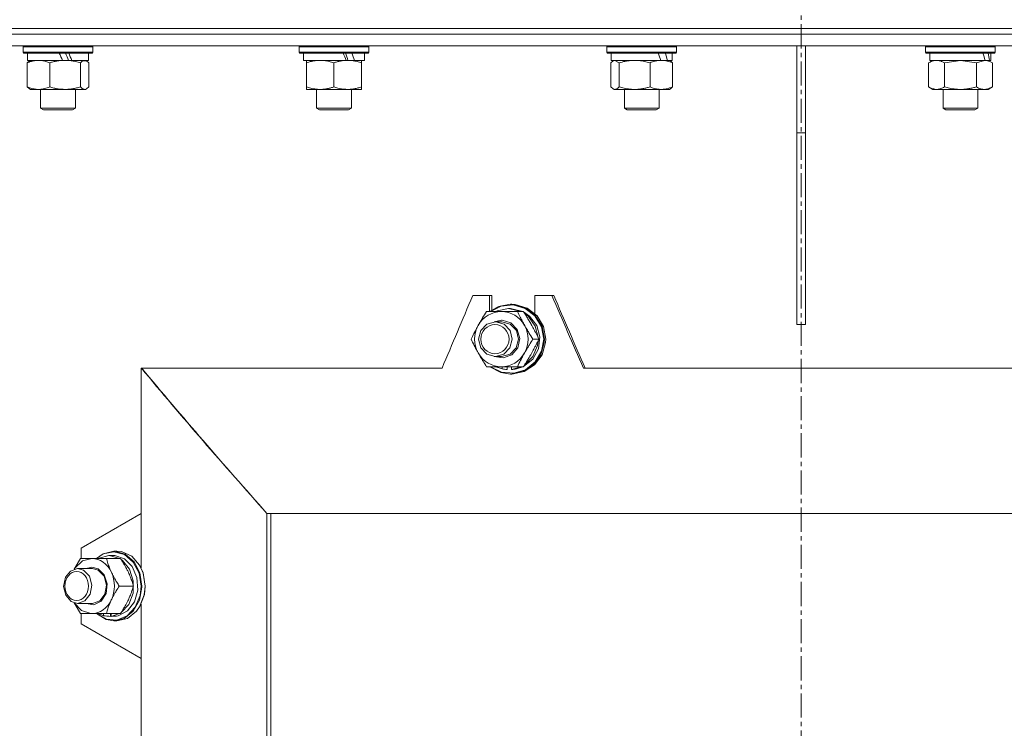
# Model space of a CAD drawing. Units: millimetres. Extents: x 0 to 8683, y -3 to 5940.
# Drawn here: x 1507 to 1846, y 4390 to 4634 of the extents above; entities that cross this region are included whole.
import ezdxf

# ---------------------------------------------------------------- set-up
doc = ezdxf.new("R2010")
doc.units = ezdxf.units.MM
doc.linetypes.add('K5LT_AXLED', pattern=[12.8, 8.3, -1.5, 1.5, -1.5])
doc.linetypes.add('K5LT_THIN', pattern=[0])
for name, color, linetype, true_color in [('OSI', 2, 'Continuous', 0xffff00), ('R', 1, 'Continuous', 0xff0000), ('WELDING', 7, 'Continuous', 0xffffff)]:
    doc.layers.add(name, color=color, linetype=linetype, true_color=true_color)

msp = doc.modelspace()

# ---------------------------------------------------------------- linework, layer by layer
at = {"layer": 'OSI', "color": 30, "linetype": 'K5LT_AXLED', "lineweight": 18, "true_color": 0xff8000}
msp.add_line((1776.19, 5490.3), (1776.19, 3082.3), dxfattribs=at)
at = {"layer": 'R', "color": 7, "linetype": 'K5LT_THIN', "lineweight": 18}
for p, q in [((1336.19, 4631.3), (2216.19, 4631.3)), ((1465.06, 4631.3), (1776.19, 4631.3)), ((1776.19, 4629.3), (1776.19, 4631.3)), ((1776.19, 4631.3), (2087.32, 4631.3)), ((1776.19, 4629.3), (1776.19, 4631.3)), ((1465.06, 4629.3), (1776.19, 4629.3)), ((1465.06, 4629.3), (1776.19, 4629.3)), ((1776.19, 4629.3), (2087.32, 4629.3)), ((1776.19, 4625.3), (1776.19, 4629.3)), ((1776.19, 4629.3), (2087.32, 4629.3)), ((1776.19, 4625.3), (1776.19, 4629.3)), ((1466.12, 4625.3), (1776.19, 4625.3)), ((1508.51, 4625), (1508.68, 4625.3)), ((1508.51, 4623.1), (1508.51, 4625)), ((1508.51, 4625), (1532.51, 4625)), ((1532.51, 4625), (1532.34, 4625.3)), ((1532.51, 4623.1), (1532.51, 4625)), ((1603.46, 4625), (1603.64, 4625.3)), ((1603.46, 4623.1), (1603.46, 4625)), ((1603.46, 4625), (1627.46, 4625)), ((1627.46, 4625), (1627.29, 4625.3)), ((1627.46, 4623.1), (1627.46, 4625)), ((1709.37, 4625), (1709.54, 4625.3)), ((1709.37, 4623.1), (1709.37, 4625)), ((1709.37, 4625), (1733.37, 4625)), ((1733.37, 4625), (1733.19, 4625.3)), ((1733.37, 4623.1), (1733.37, 4625)), ((1774.69, 4625.3), (1777.69, 4625.3)), ((1774.69, 4625.3), (1774.69, 4595.3)), ((1776.19, 4625.3), (2086.25, 4625.3)), ((1777.69, 4625.3), (1777.69, 4595.3)), ((1819.01, 4625), (1819.18, 4625.3)), ((1819.01, 4623.1), (1819.01, 4625)), ((1819.01, 4625), (1843.01, 4625)), ((1843.01, 4625), (1842.84, 4625.3)), ((1843.01, 4623.1), (1843.01, 4625)), ((1508.51, 4623.1), (1508.68, 4622.8)), ((1508.51, 4623.1), (1532.51, 4623.1)), ((1508.68, 4622.8), (1532.34, 4622.8)), ((1510.01, 4620.3), (1510.01, 4622.8)), ((1531.01, 4620.3), (1531.01, 4622.8)), ((1532.51, 4623.1), (1532.34, 4622.8)), ((1603.46, 4623.1), (1603.64, 4622.8)), ((1603.46, 4623.1), (1627.46, 4623.1)), ((1603.64, 4622.8), (1627.29, 4622.8)), ((1604.96, 4620.3), (1604.96, 4622.8)), ((1625.96, 4620.3), (1625.96, 4622.8)), ((1627.46, 4623.1), (1627.29, 4622.8)), ((1709.37, 4623.1), (1709.54, 4622.8)), ((1709.37, 4623.1), (1733.37, 4623.1)), ((1709.54, 4622.8), (1733.19, 4622.8)), ((1710.87, 4620.3), (1710.87, 4622.8)), ((1731.87, 4620.3), (1731.87, 4622.8)), ((1733.37, 4623.1), (1733.19, 4622.8)), ((1819.01, 4623.1), (1819.18, 4622.8)), ((1819.01, 4623.1), (1843.01, 4623.1)), ((1819.18, 4622.8), (1842.84, 4622.8)), ((1820.51, 4620.3), (1820.51, 4622.8)), ((1841.51, 4620.3), (1841.51, 4622.8)), ((1843.01, 4623.1), (1842.84, 4622.8)), ((1509.91, 4611.15), (1509.91, 4619.45)), ((1510.01, 4620.3), (1522.12, 4620.3)), ((1510.67, 4620.11), (1511.01, 4620.3)), ((1517.67, 4611.15), (1517.67, 4619.45)), ((1522.12, 4620.3), (1522.97, 4620.3)), ((1522.97, 4620.3), (1525.01, 4620.3)), ((1525.27, 4620.3), (1525.01, 4620.3)), ((1525.27, 4620.3), (1531.01, 4620.3)), ((1528.27, 4611.15), (1528.27, 4619.45)), ((1530.34, 4620.11), (1530.01, 4620.3)), ((1531.1, 4611.15), (1531.1, 4619.45)), ((1604.96, 4620.3), (1619.7, 4620.3)), ((1605.96, 4619.45), (1605.96, 4620.3)), ((1605.96, 4611.15), (1605.96, 4619.45)), ((1615.46, 4611.15), (1615.46, 4619.45)), ((1619.7, 4620.3), (1620.21, 4620.3)), ((1620.21, 4620.3), (1621.97, 4620.3)), ((1622.48, 4620.3), (1621.97, 4620.3)), ((1622.48, 4620.3), (1625.96, 4620.3)), ((1624.96, 4620.3), (1624.96, 4619.45)), ((1624.96, 4611.15), (1624.96, 4619.45)), ((1710.77, 4611.15), (1710.77, 4619.45)), ((1710.87, 4620.3), (1727.95, 4620.3)), ((1711.53, 4620.11), (1711.87, 4620.3)), ((1713.61, 4611.15), (1713.61, 4619.45)), ((1724.21, 4611.15), (1724.21, 4619.45)), ((1727.95, 4620.3), (1728.09, 4620.3)), ((1728.09, 4620.3), (1729.45, 4620.3)), ((1730.17, 4620.3), (1729.45, 4620.3)), ((1730.17, 4620.3), (1731.87, 4620.3)), ((1731.2, 4620.11), (1730.87, 4620.3)), ((1731.96, 4611.15), (1731.96, 4619.45)), ((1820.04, 4619.45), (1821.51, 4620.3)), ((1820.04, 4611.15), (1820.04, 4619.45)), ((1820.51, 4620.3), (1839.48, 4620.3)), ((1825.53, 4611.15), (1825.53, 4619.45)), ((1836.49, 4611.15), (1836.49, 4619.45)), ((1839.48, 4620.3), (1840.11, 4620.3)), ((1840.99, 4620.3), (1840.11, 4620.3)), ((1841.98, 4619.45), (1840.51, 4620.3)), ((1840.99, 4620.3), (1841.51, 4620.3)), ((1841.98, 4611.15), (1841.98, 4619.45)), ((1605.96, 4610.3), (1605.96, 4611.15)), ((1624.96, 4611.15), (1624.96, 4610.3)), ((1820.04, 4611.15), (1821.51, 4610.3)), ((1841.98, 4611.15), (1840.51, 4610.3)), ((1510.67, 4610.5), (1511.01, 4610.3)), ((1513.79, 4610.3), (1511.01, 4610.3)), ((1522.97, 4610.3), (1513.79, 4610.3)), ((1514.51, 4610.3), (1514.51, 4603.88)), ((1529.69, 4610.3), (1522.97, 4610.3)), ((1526.51, 4610.3), (1526.51, 4603.88)), ((1530.01, 4610.3), (1529.69, 4610.3)), ((1530.35, 4610.5), (1530.01, 4610.3)), ((1610.71, 4610.3), (1605.96, 4610.3)), ((1609.46, 4610.3), (1609.46, 4603.88)), ((1620.21, 4610.3), (1610.71, 4610.3)), ((1624.96, 4610.3), (1620.21, 4610.3)), ((1621.46, 4610.3), (1621.46, 4603.88)), ((1711.53, 4610.5), (1711.87, 4610.3)), ((1712.19, 4610.3), (1711.87, 4610.3)), ((1718.91, 4610.3), (1712.19, 4610.3)), ((1715.37, 4610.3), (1715.37, 4603.88)), ((1728.09, 4610.3), (1718.91, 4610.3)), ((1727.37, 4610.3), (1727.37, 4603.88)), ((1730.87, 4610.3), (1728.09, 4610.3)), ((1731.2, 4610.5), (1730.87, 4610.3)), ((1822.78, 4610.3), (1821.51, 4610.3)), ((1831.01, 4610.3), (1822.78, 4610.3)), ((1825.01, 4610.3), (1825.01, 4603.88)), ((1839.24, 4610.3), (1831.01, 4610.3)), ((1837.01, 4610.3), (1837.01, 4603.88)), ((1840.51, 4610.3), (1839.24, 4610.3)), ((1514.51, 4603.88), (1515.51, 4603.3)), ((1515.31, 4603.88), (1514.51, 4603.88)), ((1526.51, 4603.88), (1515.31, 4603.88)), ((1526.51, 4603.88), (1525.51, 4603.3)), ((1609.46, 4603.88), (1610.46, 4603.3)), ((1611.22, 4603.88), (1609.46, 4603.88)), ((1621.46, 4603.88), (1611.22, 4603.88)), ((1621.46, 4603.88), (1620.46, 4603.3)), ((1715.37, 4603.88), (1716.37, 4603.3)), ((1718.37, 4603.88), (1715.37, 4603.88)), ((1727.37, 4603.88), (1718.37, 4603.88)), ((1727.37, 4603.88), (1726.37, 4603.3)), ((1825.01, 4603.88), (1826.01, 4603.3)), ((1829.46, 4603.88), (1825.01, 4603.88)), ((1837.01, 4603.88), (1829.46, 4603.88)), ((1837.01, 4603.88), (1836.01, 4603.3)), ((1516.18, 4603.3), (1515.51, 4603.3)), ((1525.51, 4603.3), (1516.18, 4603.3)), ((1611.93, 4603.3), (1610.46, 4603.3)), ((1620.46, 4603.3), (1611.93, 4603.3)), ((1718.87, 4603.3), (1716.37, 4603.3)), ((1726.37, 4603.3), (1718.87, 4603.3)), ((1829.72, 4603.3), (1826.01, 4603.3)), ((1836.01, 4603.3), (1829.72, 4603.3)), ((1774.69, 4595.3), (1777.69, 4595.3)), ((1774.69, 4595.3), (1774.69, 4529.3)), ((1777.69, 4595.3), (1777.69, 4529.3)), ((1663.21, 4539.3), (1669.01, 4539.3)), ((1669.01, 4539.3), (1669.01, 4533.8)), ((1669.01, 4539.3), (1669.81, 4539.3)), ((1669.81, 4539.3), (1669.81, 4534.31)), ((1676.23, 4536.3), (1672.05, 4535.5)), ((1677.16, 4536.08), (1672.96, 4535.66)), ((1676.7, 4536.3), (1676.23, 4536.3)), ((1677.38, 4536.24), (1676.23, 4536.3)), ((1677.85, 4536.24), (1676.7, 4536.3)), ((1681.23, 4534.91), (1677.16, 4536.08)), ((1681.46, 4535.02), (1677.38, 4536.24)), ((1681.93, 4535.02), (1677.85, 4536.24)), ((1684.58, 4533.12), (1684.58, 4539.3)), ((1684.58, 4539.3), (1690.46, 4539.3)), ((1690.46, 4539.3), (1691.1, 4539.3)), ((1667.97, 4533.8), (1673.07, 4533.8)), ((1672.05, 4535.5), (1669.12, 4533.8)), ((1672.96, 4535.66), (1669.33, 4533.8)), ((1671.64, 4534), (1671.21, 4533.8)), ((1675.54, 4534.8), (1671.64, 4534)), ((1673.07, 4533.8), (1678.6, 4533.8)), ((1676.16, 4534.8), (1675.54, 4534.8)), ((1676.01, 4534.79), (1675.54, 4534.8)), ((1679.87, 4533.8), (1676.01, 4534.79)), ((1676.63, 4534.79), (1676.16, 4534.8)), ((1680.49, 4533.8), (1676.63, 4534.79)), ((1680.64, 4533.8), (1678.6, 4533.8)), ((1682.78, 4532.27), (1680.72, 4533.69)), ((1682.34, 4532.11), (1681.09, 4533.1)), ((1684.61, 4532.29), (1681.23, 4534.91)), ((1684.85, 4532.36), (1681.46, 4535.02)), ((1685.32, 4532.36), (1681.93, 4535.02)), ((1668.1, 4529.51), (1665.98, 4527.33)), ((1670.99, 4530.3), (1668.1, 4529.51)), ((1673.07, 4530.8), (1670.62, 4530.29)), ((1673.14, 4530.3), (1670.99, 4530.3)), ((1671.1, 4530.3), (1670.99, 4530.3)), ((1673.98, 4529.45), (1671.1, 4530.3)), ((1673.33, 4530.8), (1673.07, 4530.8)), ((1673.25, 4530.3), (1673.14, 4530.3)), ((1676.13, 4529.45), (1673.25, 4530.3)), ((1676.32, 4529.87), (1673.33, 4530.8)), ((1676.07, 4527.24), (1673.98, 4529.45)), ((1678.22, 4527.24), (1676.13, 4529.45)), ((1678.51, 4527.59), (1676.32, 4529.87)), ((1684.72, 4528.82), (1682.34, 4532.11)), ((1685.24, 4529.04), (1682.78, 4532.27)), ((1686.84, 4528.59), (1684.61, 4532.29)), ((1687.08, 4528.62), (1684.85, 4532.36)), ((1687.55, 4528.62), (1685.32, 4532.36)), ((1774.69, 4529.3), (1777.69, 4529.3)), ((1665.96, 4527.3), (1665.18, 4524.32)), ((1665.98, 4527.33), (1665.96, 4527.3)), ((1676.81, 4524.24), (1676.07, 4527.24)), ((1678.96, 4524.24), (1678.22, 4527.24)), ((1679.37, 4524.49), (1678.51, 4527.59)), ((1685.7, 4524.84), (1684.72, 4528.82)), ((1686.3, 4525.08), (1685.24, 4529.04)), ((1687.62, 4524.3), (1686.84, 4528.59)), ((1687.86, 4524.3), (1687.08, 4528.62)), ((1688.33, 4524.3), (1687.55, 4528.62)), ((1665.18, 4524.32), (1665.94, 4521.33)), ((1676.01, 4521.27), (1676.81, 4524.24)), ((1678.16, 4521.27), (1678.96, 4524.24)), ((1678.69, 4521.36), (1679.37, 4524.49)), ((1685.96, 4524.3), (1683.91, 4524.3)), ((1685.5, 4522.15), (1685.7, 4523.76)), ((1685.82, 4521.01), (1686.3, 4525.08)), ((1686.61, 4518.9), (1687.8, 4523.12)), ((1686.9, 4520.19), (1687.62, 4524.3)), ((1687.08, 4518.9), (1688.27, 4523.12)), ((1687.8, 4523.12), (1687.86, 4524.3)), ((1688.27, 4523.12), (1688.33, 4524.3)), ((1665.94, 4521.33), (1668.04, 4519.13)), ((1668.04, 4519.13), (1670.92, 4518.3)), ((1673.89, 4519.1), (1676.01, 4521.27)), ((1676.03, 4519.1), (1678.16, 4521.27)), ((1676.63, 4518.94), (1678.69, 4521.36)), ((1683.86, 4517.44), (1685.82, 4521.01)), ((1683.94, 4518.37), (1685.5, 4522.15)), ((1684.73, 4516.45), (1686.9, 4520.19)), ((1670.62, 4518.31), (1673.7, 4517.83)), ((1670.92, 4518.3), (1670.99, 4518.3)), ((1670.99, 4518.3), (1673.89, 4519.1)), ((1673.14, 4518.3), (1670.99, 4518.3)), ((1673.14, 4518.3), (1676.03, 4519.1)), ((1673.7, 4517.83), (1676.63, 4518.94)), ((1680.72, 4514.92), (1683.86, 4517.44)), ((1681.09, 4515.5), (1683.94, 4518.37)), ((1681.39, 4513.78), (1684.73, 4516.45)), ((1684.04, 4515.41), (1686.61, 4518.9)), ((1684.51, 4515.41), (1687.08, 4518.9)), ((1549.08, 4464.3), (1549.08, 4514.3)), ((1549.31, 4514.3), (1549.08, 4514.3)), ((1549.24, 4514.3), (1652.65, 4514.3)), ((1673.07, 4514.8), (1667.97, 4514.8)), ((1669.12, 4514.8), (1672.91, 4512.8)), ((1669.33, 4514.8), (1673.13, 4512.9)), ((1671.21, 4514.8), (1673.31, 4514.06)), ((1672.91, 4512.8), (1676.23, 4512.3)), ((1678.6, 4514.8), (1673.07, 4514.8)), ((1673.13, 4512.9), (1677.34, 4512.54)), ((1673.31, 4514.8), (1673.31, 4514.06)), ((1675.06, 4514.8), (1675.06, 4513.86)), ((1676.23, 4512.3), (1680.41, 4513.11)), ((1676.52, 4513.85), (1676.52, 4514.8)), ((1676.52, 4513.85), (1679.87, 4514.8)), ((1676.7, 4512.3), (1680.88, 4513.11)), ((1677.34, 4512.54), (1681.39, 4513.78)), ((1678.27, 4514.03), (1680.49, 4514.8)), ((1680.64, 4514.8), (1678.6, 4514.8)), ((1680.41, 4513.11), (1684.04, 4515.41)), ((1680.88, 4513.11), (1684.51, 4515.41)), ((1701.29, 4514.3), (1851.09, 4514.3)), ((1676.7, 4512.3), (1676.23, 4512.3)), ((1528.43, 4452.3), (1549.08, 4464.3)), ((1549.08, 4445.6), (1549.08, 4464.3)), ((1592.39, 4304.3), (1592.39, 4464.3)), ((1592.39, 4464.3), (1959.99, 4464.3)), ((1593.76, 4304.3), (1593.76, 4464.3)), ((1528.43, 4448.8), (1528.43, 4452.3)), ((1528.24, 4448.8), (1532.2, 4448.8)), ((1532.2, 4448.8), (1528.98, 4447.93)), ((1532.2, 4448.8), (1537.15, 4448.8)), ((1536.02, 4450.43), (1533.72, 4448.8)), ((1536.1, 4450.36), (1533.78, 4448.8)), ((1534.64, 4448.93), (1534.41, 4448.8)), ((1538.04, 4449.8), (1534.64, 4448.93)), ((1539.67, 4451.3), (1536.02, 4450.43)), ((1539.74, 4451.12), (1536.1, 4450.36)), ((1541.99, 4448.8), (1537.15, 4448.8)), ((1539.5, 4449.8), (1538.04, 4449.8)), ((1538.29, 4449.8), (1538.04, 4449.8)), ((1541.67, 4448.8), (1538.29, 4449.8)), ((1540.02, 4449.78), (1539.5, 4449.8)), ((1540.78, 4451.3), (1539.67, 4451.3)), ((1540.02, 4451.29), (1539.67, 4451.3)), ((1543.34, 4450.14), (1539.74, 4451.12)), ((1543.64, 4450.26), (1540.02, 4451.29)), ((1543.37, 4448.65), (1540.02, 4449.78)), ((1542.38, 4451.14), (1540.78, 4451.3)), ((1542.69, 4448.1), (1542.23, 4448.44)), ((1545.86, 4449.54), (1542.38, 4451.14)), ((1545.15, 4445.09), (1542.69, 4448.1)), ((1546.37, 4447.56), (1543.34, 4450.14)), ((1546.08, 4445.97), (1543.37, 4448.65)), ((1546.68, 4447.63), (1543.64, 4450.26)), ((1548.61, 4446.45), (1545.86, 4449.54)), ((1527.28, 4445.3), (1524.77, 4444.44)), ((1526.34, 4445.48), (1526.1, 4445.12)), ((1528.98, 4447.93), (1526.34, 4445.48)), ((1532.37, 4445.3), (1527.28, 4445.3)), ((1529.31, 4444.76), (1527.28, 4445.3)), ((1531.31, 4442.69), (1529.31, 4444.76)), ((1532.2, 4445.8), (1530.17, 4445.3)), ((1534.3, 4445.27), (1532.2, 4445.8)), ((1534.39, 4444.76), (1532.37, 4445.3)), ((1536.43, 4443.19), (1534.3, 4445.27)), ((1536.39, 4442.69), (1534.39, 4444.76)), ((1546.43, 4441.12), (1545.15, 4445.09)), ((1547.69, 4442.19), (1546.08, 4445.97)), ((1548.39, 4443.76), (1546.37, 4447.56)), ((1548.71, 4443.79), (1546.68, 4447.63)), ((1548.67, 4446.35), (1548.61, 4446.45)), ((1549.82, 4443.79), (1548.61, 4446.45)), ((1549.85, 4443.76), (1548.67, 4446.35)), ((1523.06, 4442.3), (1522.41, 4439.19)), ((1524.77, 4444.44), (1523.06, 4442.3)), ((1532.15, 4439.64), (1531.31, 4442.69)), ((1537.23, 4439.64), (1536.39, 4442.69)), ((1537.44, 4440.08), (1536.43, 4443.19)), ((1547.95, 4437.92), (1547.69, 4442.19)), ((1549.1, 4439.3), (1548.39, 4443.76)), ((1549.41, 4439.3), (1548.71, 4443.79)), ((1550.52, 4439.3), (1549.82, 4443.79)), ((1550.56, 4439.3), (1549.85, 4443.76)), ((1522.41, 4439.19), (1523.16, 4436.11)), ((1531.59, 4436.5), (1532.15, 4439.64)), ((1536.68, 4436.5), (1537.23, 4439.64)), ((1537.06, 4436.76), (1537.44, 4440.08)), ((1546.45, 4439.3), (1541.6, 4439.3)), ((1546.33, 4436.84), (1546.43, 4441.12)), ((1546.8, 4433.89), (1547.95, 4437.92)), ((1548.57, 4434.41), (1549.41, 4438.87)), ((1548.73, 4436.07), (1549.1, 4439.3)), ((1549.41, 4438.87), (1549.41, 4439.3)), ((1550.21, 4436.28), (1550.52, 4439.3)), ((1550.26, 4436.35), (1550.56, 4439.3)), ((1523.16, 4436.11), (1525.09, 4433.94)), ((1529.8, 4434.16), (1531.59, 4436.5)), ((1534.88, 4434.16), (1536.68, 4436.5)), ((1535.38, 4434.12), (1537.06, 4436.76)), ((1544.84, 4432.98), (1546.33, 4436.84)), ((1547.06, 4432.02), (1548.73, 4436.07)), ((1548.61, 4432.15), (1550.21, 4436.28)), ((1548.67, 4432.26), (1550.26, 4436.35)), ((1525.09, 4433.94), (1527.28, 4433.3)), ((1526.1, 4433.48), (1528.64, 4430.88)), ((1527.28, 4433.3), (1529.8, 4434.16)), ((1532.37, 4433.3), (1527.28, 4433.3)), ((1530.17, 4433.3), (1532.87, 4432.85)), ((1532.37, 4433.3), (1534.88, 4434.16)), ((1532.87, 4432.85), (1535.38, 4434.12)), ((1542.23, 4430.16), (1544.84, 4432.98)), ((1544.28, 4429.05), (1547.06, 4432.02)), ((1544.44, 4430.75), (1546.8, 4433.89)), ((1546.43, 4430.66), (1548.57, 4434.41)), ((1547.54, 4430.66), (1548.61, 4432.15)), ((1548.67, 4432.26), (1548.61, 4432.15)), ((1549.08, 4414.3), (1549.08, 4433)), ((1532.2, 4429.8), (1528.24, 4429.8)), ((1528.43, 4426.3), (1528.43, 4429.8)), ((1528.64, 4430.88), (1531.82, 4429.81)), ((1531.82, 4429.81), (1532.2, 4429.8)), ((1537.15, 4429.8), (1532.2, 4429.8)), ((1533.72, 4429.8), (1537.04, 4427.75)), ((1533.78, 4429.8), (1537.11, 4427.85)), ((1534.41, 4429.8), (1536.17, 4429.06)), ((1536.17, 4429.8), (1536.17, 4429.06)), ((1537.04, 4427.75), (1539.67, 4427.3)), ((1537.11, 4427.85), (1540.79, 4427.58)), ((1541.99, 4429.8), (1537.15, 4429.8)), ((1538.58, 4429.8), (1538.58, 4428.86)), ((1538.86, 4428.85), (1538.86, 4429.8)), ((1538.86, 4428.85), (1541.67, 4429.8)), ((1539.67, 4427.3), (1543.32, 4428.17)), ((1540.78, 4427.3), (1544.43, 4428.17)), ((1540.79, 4427.58), (1544.28, 4429.05)), ((1541.26, 4429.03), (1544.44, 4430.75)), ((1543.32, 4428.17), (1546.43, 4430.66)), ((1544.43, 4428.17), (1547.54, 4430.66)), ((1549.08, 4414.3), (1528.43, 4426.3)), ((1540.78, 4427.3), (1539.67, 4427.3)), ((1549.08, 4324.3), (1549.08, 4414.3))]:
    msp.add_line(p, q, dxfattribs=at)
for centre, major_axis, ratio, start_param, end_param in [((1520.51, 4617.87), (-10.26, 22.49), 0.100127, -1.508389, -1.395787), ((1520.51, 4624.97), (-6.1, 13.39), 0.100127, 4.310811, 4.504087), ((1520.51, 4624.97), (-10.26, 22.49), 0.100127, 4.457819, 4.570211), ((1615.46, 4617.87), (-9.5, 22.44), 0.199103, 4.736296, 4.848897), ((1615.46, 4624.97), (-5.66, 13.36), 0.199103, 4.27231, 4.465586), ((1615.46, 4624.97), (-9.5, 22.44), 0.199103, 4.419318, 4.531711), ((1721.37, 4617.87), (-8.18, 22.39), 0.294295, 4.713361, 4.825962), ((1721.37, 4624.97), (-8.18, 22.39), 0.294295, 4.396383, 4.508776), ((1831.01, 4617.87), (-6.17, 22.4), 0.379473, 4.716306, 4.828907), ((1831.01, 4624.97), (-6.17, 22.4), 0.379473, 4.399328, 4.511721), ((1673.07, 4524.3), (0, 9.5), 0.969094, 0, 3.141593), ((1673.07, 4524.3), (0, -9.5), 0.969094, 0, 3.141593), ((1776.19, 4464.3), (-391.75, 391.75), 0.241317, 1.209617, 1.334007), ((1676.75, 4524.3), (-15.73, 0), 0.667501, 1.350168, 1.46277), ((1675, 4524.3), (-15.73, 0), 0.667501, 1.667355, 1.779747), ((1532.2, 4439.3), (0, -9.5), 0.811965, 0, 3.141593), ((1540.91, 4439.3), (-21.67, 0), 0.48456, 1.350168, 1.46277), ((1536.77, 4439.3), (-21.67, 0), 0.48456, 1.667355, 1.779747)]:
    msp.add_ellipse(centre, major_axis=major_axis, ratio=ratio, start_param=start_param, end_param=end_param, dxfattribs=at)
for centre, ratio in [((1670.85, 4524.3), 0.969094), ((1526.95, 4439.3), 0.811965)]:
    msp.add_ellipse(centre, major_axis=(0, -5), ratio=ratio, dxfattribs=at)
at = {"layer": 'WELDING', "color": 7, "linetype": 'K5LT_THIN', "lineweight": 18}
for p, q in [((1509.91, 4619.45), (1510.67, 4620.11)), ((1528.99, 4620.08), (1528.27, 4619.45)), ((1530.34, 4620.11), (1528.99, 4620.08)), ((1531.1, 4619.45), (1530.34, 4620.11)), ((1711.53, 4620.11), (1710.77, 4619.45)), ((1712.12, 4620.3), (1711.53, 4620.11)), ((1713.61, 4619.45), (1712.12, 4620.3)), ((1731.2, 4620.11), (1731.96, 4619.45)), ((1825.63, 4619.48), (1825.53, 4619.45)), ((1831.01, 4620.3), (1825.63, 4619.48)), ((1836.49, 4619.45), (1831.01, 4620.3)), ((1836.52, 4619.47), (1836.49, 4619.45)), ((1839.24, 4620.3), (1836.52, 4619.47)), ((1510.67, 4610.5), (1509.91, 4611.15)), ((1530.34, 4610.5), (1531.1, 4611.15)), ((1710.77, 4611.15), (1711.53, 4610.49)), ((1731.96, 4611.15), (1731.2, 4610.49)), ((1529.69, 4610.3), (1530.34, 4610.5)), ((1711.53, 4610.49), (1712.19, 4610.3)), ((1526.04, 4445.1), (1528.24, 4448.8)), ((1528.24, 4429.8), (1526.04, 4433.5))]:
    msp.add_line(p, q, dxfattribs=at)
for points, knots in [([(1517.67, 4619.45), (1517.21, 4619.64), (1516.55, 4619.88), (1515.73, 4620.08), (1515.25, 4620.18), (1514.82, 4620.24), (1514.39, 4620.28), (1513.96, 4620.3), (1513.53, 4620.3), (1513.11, 4620.28), (1512.62, 4620.22), (1512.04, 4620.13), (1511.11, 4619.9), (1510.39, 4619.65), (1509.91, 4619.45)], [0, 0, 0, 0, 2.72415, 3.912285, 4.716446, 5.530362, 6.353984, 7.180289, 7.997717, 8.810544, 9.605533, 10.761675, 12.184093, 15, 15, 15, 15]), ([(1522.97, 4620.3), (1522.73, 4620.3), (1522.25, 4620.29), (1521.53, 4620.24), (1520.82, 4620.16), (1519.93, 4620.02), (1518.88, 4619.79), (1518.06, 4619.57), (1517.67, 4619.45)], [0, 0, 0, 0, 1.192024, 2.404251, 3.60809, 4.765234, 6.955738, 9, 9, 9, 9]), ([(1528.27, 4619.45), (1527.71, 4619.62), (1526.87, 4619.84), (1525.78, 4620.05), (1525.04, 4620.17), (1524.35, 4620.24), (1523.66, 4620.29), (1523.2, 4620.3), (1522.97, 4620.3)], [0, 0, 0, 0, 2.905563, 4.375924, 5.511195, 6.679161, 7.850161, 9, 9, 9, 9]), ([(1615.46, 4619.45), (1614.9, 4619.64), (1614.09, 4619.88), (1613.09, 4620.08), (1612.5, 4620.18), (1611.97, 4620.24), (1611.45, 4620.28), (1610.92, 4620.3), (1610.39, 4620.3), (1609.87, 4620.28), (1609.28, 4620.22), (1608.56, 4620.13), (1607.42, 4619.9), (1606.54, 4619.65), (1605.96, 4619.45)], [0, 0, 0, 0, 2.72415, 3.912285, 4.716446, 5.530362, 6.353984, 7.180289, 7.997717, 8.810544, 9.605533, 10.761675, 12.184093, 15, 15, 15, 15]), ([(1620.21, 4620.3), (1620, 4620.3), (1619.57, 4620.29), (1618.92, 4620.24), (1618.29, 4620.16), (1617.49, 4620.02), (1616.55, 4619.79), (1615.81, 4619.57), (1615.46, 4619.45)], [0, 0, 0, 0, 1.192024, 2.404251, 3.60809, 4.765234, 6.955738, 9, 9, 9, 9]), ([(1624.96, 4619.45), (1624.47, 4619.62), (1623.71, 4619.84), (1622.74, 4620.05), (1622.07, 4620.17), (1621.45, 4620.24), (1620.83, 4620.29), (1620.42, 4620.3), (1620.21, 4620.3)], [0, 0, 0, 0, 2.905563, 4.375924, 5.511195, 6.679161, 7.850161, 9, 9, 9, 9]), ([(1724.21, 4619.45), (1723.58, 4619.64), (1722.67, 4619.88), (1721.56, 4620.08), (1720.9, 4620.18), (1720.32, 4620.24), (1719.73, 4620.28), (1719.14, 4620.3), (1718.55, 4620.3), (1717.97, 4620.28), (1717.31, 4620.22), (1716.51, 4620.13), (1715.24, 4619.9), (1714.26, 4619.65), (1713.61, 4619.45)], [0, 0, 0, 0, 2.72415, 3.912285, 4.716446, 5.530362, 6.353984, 7.180289, 7.997717, 8.810544, 9.605533, 10.761675, 12.184093, 15, 15, 15, 15]), ([(1728.09, 4620.3), (1727.91, 4620.3), (1727.56, 4620.29), (1727.03, 4620.24), (1726.51, 4620.16), (1725.86, 4620.02), (1725.09, 4619.79), (1724.49, 4619.57), (1724.21, 4619.45)], [0, 0, 0, 0, 1.192024, 2.404251, 3.60809, 4.765234, 6.955738, 9, 9, 9, 9]), ([(1731.96, 4619.45), (1731.56, 4619.62), (1730.94, 4619.84), (1730.15, 4620.05), (1729.6, 4620.17), (1729.1, 4620.24), (1728.59, 4620.29), (1728.25, 4620.3), (1728.09, 4620.3)], [0, 0, 0, 0, 2.905563, 4.375924, 5.511195, 6.679161, 7.850161, 9, 9, 9, 9]), ([(1825.53, 4619.45), (1825.2, 4619.64), (1824.73, 4619.88), (1824.16, 4620.08), (1823.81, 4620.18), (1823.51, 4620.24), (1823.21, 4620.28), (1822.9, 4620.3), (1822.6, 4620.3), (1822.3, 4620.28), (1821.96, 4620.22), (1821.54, 4620.13), (1820.88, 4619.9), (1820.37, 4619.65), (1820.04, 4619.45)], [0, 0, 0, 0, 2.72415, 3.912285, 4.716446, 5.530362, 6.353984, 7.180289, 7.997717, 8.810544, 9.605533, 10.761675, 12.184093, 15, 15, 15, 15]), ([(1841.98, 4619.45), (1841.69, 4619.62), (1841.26, 4619.84), (1840.69, 4620.05), (1840.31, 4620.17), (1839.95, 4620.24), (1839.59, 4620.29), (1839.36, 4620.3), (1839.24, 4620.3)], [0, 0, 0, 0, 2.905563, 4.375924, 5.511195, 6.679161, 7.850161, 9, 9, 9, 9]), ([(1509.91, 4611.15), (1510.32, 4610.98), (1510.94, 4610.76), (1511.73, 4610.55), (1512.28, 4610.43), (1512.78, 4610.36), (1513.29, 4610.31), (1513.62, 4610.3), (1513.79, 4610.3)], [0, 0, 0, 0, 2.905563, 4.375924, 5.511195, 6.679161, 7.850161, 9, 9, 9, 9]), ([(1513.79, 4610.3), (1513.97, 4610.3), (1514.32, 4610.31), (1514.84, 4610.36), (1515.36, 4610.44), (1516.02, 4610.59), (1516.78, 4610.81), (1517.38, 4611.03), (1517.67, 4611.15)], [0, 0, 0, 0, 1.192024, 2.404251, 3.60809, 4.765234, 6.955738, 9, 9, 9, 9]), ([(1517.67, 4611.15), (1518.15, 4611.01), (1518.98, 4610.78), (1520.1, 4610.55), (1521.02, 4610.42), (1521.84, 4610.34), (1522.49, 4610.31), (1522.86, 4610.3), (1522.97, 4610.3)], [0, 0, 0, 0, 2.494996, 4.309231, 5.73815, 7.133977, 8.472011, 9, 9, 9, 9]), ([(1522.97, 4610.3), (1523.28, 4610.3), (1523.8, 4610.32), (1524.54, 4610.38), (1525.08, 4610.44), (1525.87, 4610.56), (1526.9, 4610.77), (1527.81, 4611.01), (1528.27, 4611.15)], [0, 0, 0, 0, 1.548206, 2.616755, 3.724998, 4.291764, 6.613357, 9, 9, 9, 9]), ([(1528.27, 4611.15), (1528.41, 4610.98), (1528.64, 4610.76), (1528.93, 4610.55), (1529.13, 4610.43), (1529.32, 4610.36), (1529.5, 4610.31), (1529.62, 4610.3), (1529.69, 4610.3)], [0, 0, 0, 0, 2.905563, 4.375924, 5.511195, 6.679161, 7.850161, 9, 9, 9, 9]), ([(1605.96, 4611.15), (1606.46, 4610.98), (1607.22, 4610.76), (1608.19, 4610.55), (1608.86, 4610.43), (1609.47, 4610.36), (1610.09, 4610.31), (1610.51, 4610.3), (1610.71, 4610.3)], [0, 0, 0, 0, 2.905563, 4.375924, 5.511195, 6.679161, 7.850161, 9, 9, 9, 9]), ([(1610.71, 4610.3), (1610.93, 4610.3), (1611.36, 4610.31), (1612, 4610.36), (1612.64, 4610.44), (1613.44, 4610.59), (1614.38, 4610.81), (1615.11, 4611.03), (1615.46, 4611.15)], [0, 0, 0, 0, 1.192024, 2.404251, 3.60809, 4.765234, 6.955738, 9, 9, 9, 9]), ([(1615.46, 4611.15), (1615.89, 4611.01), (1616.63, 4610.78), (1617.64, 4610.55), (1618.46, 4610.42), (1619.2, 4610.34), (1619.78, 4610.31), (1620.12, 4610.3), (1620.21, 4610.3)], [0, 0, 0, 0, 2.494996, 4.309231, 5.73815, 7.133977, 8.472011, 9, 9, 9, 9]), ([(1620.21, 4610.3), (1620.49, 4610.3), (1620.96, 4610.32), (1621.62, 4610.38), (1622.11, 4610.44), (1622.81, 4610.56), (1623.73, 4610.77), (1624.55, 4611.01), (1624.96, 4611.15)], [0, 0, 0, 0, 1.548206, 2.616755, 3.724998, 4.291764, 6.613357, 9, 9, 9, 9]), ([(1712.19, 4610.3), (1712.26, 4610.3), (1712.38, 4610.31), (1712.58, 4610.36), (1712.77, 4610.44), (1713.03, 4610.6), (1713.31, 4610.83), (1713.53, 4611.06), (1713.61, 4611.15)], [0, 0, 0, 0, 1.192024, 2.404251, 3.60809, 4.765234, 7.478942, 9, 9, 9, 9]), ([(1713.61, 4611.15), (1714.16, 4610.98), (1715.01, 4610.76), (1716.09, 4610.55), (1716.84, 4610.43), (1717.53, 4610.36), (1718.22, 4610.31), (1718.68, 4610.3), (1718.91, 4610.3)], [0, 0, 0, 0, 2.905563, 4.375924, 5.511195, 6.679161, 7.850161, 9, 9, 9, 9]), ([(1718.91, 4610.3), (1719.15, 4610.3), (1719.63, 4610.31), (1720.35, 4610.36), (1721.05, 4610.44), (1721.95, 4610.59), (1723, 4610.81), (1723.81, 4611.03), (1724.21, 4611.15)], [0, 0, 0, 0, 1.192024, 2.404251, 3.60809, 4.765234, 6.955738, 9, 9, 9, 9]), ([(1724.21, 4611.15), (1724.56, 4611.01), (1725.16, 4610.78), (1726.03, 4610.54), (1726.74, 4610.4), (1727.42, 4610.32), (1727.85, 4610.3), (1728.09, 4610.3)], [0, 0, 0, 0, 2.217775, 3.830428, 5.353122, 6.582558, 8, 8, 8, 8]), ([(1728.09, 4610.3), (1728.31, 4610.3), (1728.7, 4610.32), (1729.24, 4610.38), (1729.63, 4610.44), (1730.21, 4610.56), (1730.96, 4610.77), (1731.63, 4611.01), (1731.96, 4611.15)], [0, 0, 0, 0, 1.548206, 2.616755, 3.724998, 4.291764, 6.613357, 9, 9, 9, 9]), ([(1820.04, 4611.15), (1820.33, 4610.98), (1820.76, 4610.76), (1821.32, 4610.55), (1821.71, 4610.43), (1822.07, 4610.36), (1822.43, 4610.31), (1822.66, 4610.3), (1822.78, 4610.3)], [0, 0, 0, 0, 2.905563, 4.375924, 5.511195, 6.679161, 7.850161, 9, 9, 9, 9]), ([(1822.78, 4610.3), (1822.91, 4610.3), (1823.16, 4610.31), (1823.53, 4610.36), (1823.89, 4610.44), (1824.36, 4610.59), (1824.9, 4610.81), (1825.32, 4611.03), (1825.53, 4611.15)], [0, 0, 0, 0, 1.192024, 2.404251, 3.60809, 4.765234, 6.955738, 9, 9, 9, 9]), ([(1825.53, 4611.15), (1826.1, 4610.98), (1826.97, 4610.76), (1828.09, 4610.55), (1828.87, 4610.43), (1829.58, 4610.36), (1830.3, 4610.31), (1830.77, 4610.3), (1831.01, 4610.3)], [0, 0, 0, 0, 2.905563, 4.375924, 5.511195, 6.679161, 7.850161, 9, 9, 9, 9]), ([(1831.01, 4610.3), (1831.26, 4610.3), (1831.76, 4610.31), (1832.5, 4610.36), (1833.23, 4610.44), (1834.16, 4610.59), (1835.24, 4610.81), (1836.09, 4611.03), (1836.49, 4611.15)], [0, 0, 0, 0, 1.192024, 2.404251, 3.60809, 4.765234, 6.955738, 9, 9, 9, 9]), ([(1836.49, 4611.15), (1836.74, 4611.01), (1837.17, 4610.78), (1837.78, 4610.54), (1838.28, 4610.4), (1838.77, 4610.32), (1839.07, 4610.3), (1839.24, 4610.3)], [0, 0, 0, 0, 2.217775, 3.830428, 5.353122, 6.582558, 8, 8, 8, 8]), ([(1839.24, 4610.3), (1839.4, 4610.3), (1839.67, 4610.32), (1840.05, 4610.38), (1840.33, 4610.44), (1840.74, 4610.56), (1841.27, 4610.77), (1841.74, 4611.01), (1841.98, 4611.15)], [0, 0, 0, 0, 1.548206, 2.616755, 3.724998, 4.291764, 6.613357, 9, 9, 9, 9]), ([(1662.65, 4524.3), (1662.96, 4524.94), (1663.48, 4526.01), (1664.18, 4527.36), (1664.69, 4528.32), (1665.13, 4529.11), (1665.52, 4529.8), (1666.01, 4530.64), (1666.79, 4531.95), (1667.5, 4533.08), (1667.97, 4533.8)], [0, 0, 0, 0, 2.287125, 3.756134, 4.659588, 5.565821, 6.461065, 7.044058, 8.426616, 11, 11, 11, 11]), ([(1678.6, 4533.8), (1678.9, 4533.16), (1679.43, 4532.09), (1680.12, 4530.74), (1680.64, 4529.79), (1681.07, 4529), (1681.47, 4528.3), (1681.95, 4527.47), (1682.74, 4526.15), (1683.45, 4525.02), (1683.91, 4524.3)], [0, 0, 0, 0, 2.287125, 3.756134, 4.659588, 5.565821, 6.461065, 7.044058, 8.426616, 11, 11, 11, 11]), ([(1683.51, 4529.05), (1683.27, 4529.48), (1682.78, 4530.34), (1682.05, 4531.57), (1681.34, 4532.72), (1680.87, 4533.45), (1680.64, 4533.8)], [0, 0, 0, 0, 1.869973, 3.706293, 5.410019, 7, 7, 7, 7]), ([(1685.96, 4524.3), (1685.69, 4524.86), (1685.26, 4525.75), (1684.62, 4527), (1684.08, 4528.02), (1683.7, 4528.71), (1683.51, 4529.05)], [0, 0, 0, 0, 2.543331, 3.988532, 5.499243, 7, 7, 7, 7]), ([(1667.97, 4514.8), (1667.55, 4515.44), (1666.94, 4516.43), (1666.12, 4517.77), (1665.56, 4518.73), (1665.07, 4519.61), (1664.68, 4520.3), (1664.23, 4521.14), (1663.55, 4522.45), (1663, 4523.58), (1662.65, 4524.3)], [0, 0, 0, 0, 2.287125, 3.458727, 4.659588, 5.565821, 6.461065, 7.044058, 8.426616, 11, 11, 11, 11]), ([(1683.91, 4524.3), (1683.5, 4523.66), (1682.88, 4522.68), (1682.07, 4521.33), (1681.51, 4520.38), (1681.01, 4519.5), (1680.63, 4518.8), (1680.18, 4517.97), (1679.49, 4516.65), (1678.94, 4515.52), (1678.6, 4514.8)], [0, 0, 0, 0, 2.287125, 3.458727, 4.659588, 5.565821, 6.461065, 7.044058, 8.426616, 11, 11, 11, 11]), ([(1683.51, 4519.55), (1683.69, 4519.88), (1683.99, 4520.42), (1684.44, 4521.26), (1684.91, 4522.17), (1685.44, 4523.22), (1685.79, 4523.95), (1685.96, 4524.3)], [0, 0, 0, 0, 1.597458, 2.676777, 4.235764, 6.182879, 8, 8, 8, 8]), ([(1680.64, 4514.8), (1681, 4515.36), (1681.61, 4516.32), (1682.41, 4517.64), (1683.01, 4518.66), (1683.36, 4519.28), (1683.51, 4519.55)], [0, 0, 0, 0, 2.543331, 4.286485, 5.803096, 7, 7, 7, 7]), ([(1537.15, 4448.8), (1537.3, 4448.24), (1537.55, 4447.43), (1537.92, 4446.35), (1538.22, 4445.57), (1538.51, 4444.88), (1538.78, 4444.26), (1539.07, 4443.65), (1539.33, 4443.13), (1539.68, 4442.46), (1540.11, 4441.68), (1540.79, 4440.55), (1541.31, 4439.74), (1541.6, 4439.3)], [0, 0, 0, 0, 2.54254, 3.651466, 4.780534, 5.930385, 6.701603, 7.464536, 8.597066, 8.965164, 10.386793, 11.990788, 14, 14, 14, 14]), ([(1544.72, 4444.05), (1544.57, 4444.38), (1544.3, 4444.92), (1543.85, 4445.76), (1543.34, 4446.67), (1542.7, 4447.72), (1542.23, 4448.45), (1541.99, 4448.8)], [0, 0, 0, 0, 1.597458, 2.676777, 4.235764, 6.182879, 8, 8, 8, 8]), ([(1546.45, 4439.3), (1546.31, 4439.8), (1546.09, 4440.56), (1545.73, 4441.6), (1545.43, 4442.4), (1545.09, 4443.23), (1544.85, 4443.78), (1544.72, 4444.05)], [0, 0, 0, 0, 2.582723, 3.88971, 5.243518, 6.632109, 8, 8, 8, 8]), ([(1541.6, 4439.3), (1541.23, 4438.74), (1540.66, 4437.84), (1539.97, 4436.67), (1539.55, 4435.9), (1539.24, 4435.29), (1538.98, 4434.76), (1538.69, 4434.15), (1538.46, 4433.63), (1538.19, 4432.96), (1537.84, 4432.05), (1537.47, 4430.91), (1537.23, 4430.11), (1537.15, 4429.8)], [0, 0, 0, 0, 2.54254, 4.025238, 5.161671, 5.930385, 6.701603, 7.464536, 8.597066, 8.965164, 10.386793, 12.587503, 14, 14, 14, 14]), ([(1544.72, 4434.55), (1544.87, 4434.88), (1545.11, 4435.42), (1545.46, 4436.26), (1545.79, 4437.17), (1546.14, 4438.22), (1546.35, 4438.95), (1546.45, 4439.3)], [0, 0, 0, 0, 1.597458, 2.676777, 4.235764, 6.182879, 8, 8, 8, 8]), ([(1541.99, 4429.8), (1542.37, 4430.36), (1542.93, 4431.25), (1543.58, 4432.36), (1544.03, 4433.18), (1544.39, 4433.86), (1544.62, 4434.35), (1544.72, 4434.55)], [0, 0, 0, 0, 2.906663, 4.558322, 5.5895, 6.977921, 8, 8, 8, 8])]:
    msp.add_open_spline(points, degree=3, knots=knots, dxfattribs=at)
for points in [[(1652.65, 4514.3), (1656.16, 4522.63), (1659.68, 4530.97), (1663.21, 4539.3)], [(1690.46, 4539.3), (1694.06, 4530.97), (1697.67, 4522.63), (1701.29, 4514.3)], [(1691.1, 4539.3), (1694.67, 4530.97), (1698.26, 4522.63), (1701.85, 4514.3)], [(1592.39, 4464.3), (1584.94, 4472.63), (1570.28, 4489.3), (1556.15, 4505.97), (1549.24, 4514.3)]]:
    msp.add_open_spline(points, degree=3, dxfattribs=at)

doc.saveas('drawing.dxf')
